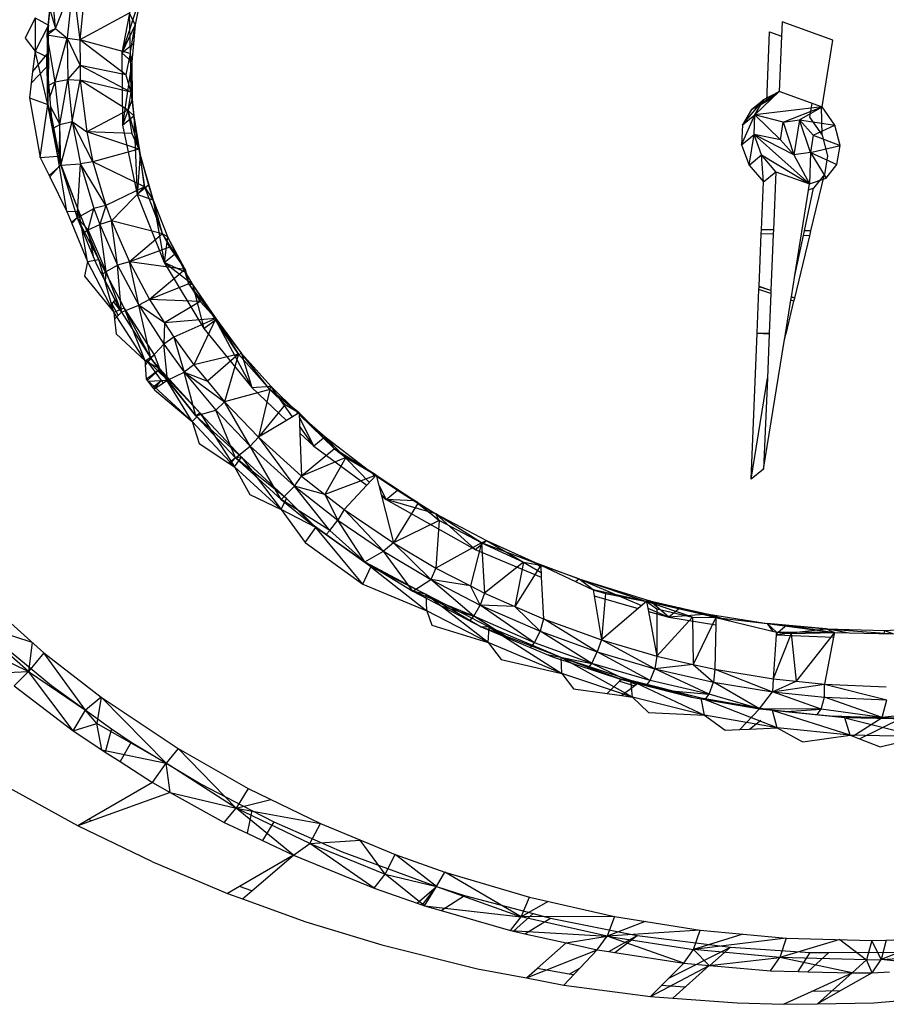
# Model space of a CAD drawing. Extents: x -35.5 to 34.8, y -27.2 to 24.9.
# Drawn here: x 2.8 to 5.9, y 15.2 to 18.7 of the extents above; entities that cross this region are included whole.
import ezdxf

# ---------------------------------------------------------------- set-up
doc = ezdxf.new("R2010")
doc.units = 0
doc.header["$MEASUREMENT"] = 0
doc.layers.get('0').update_dxf_attribs({"linetype": 'CONTINUOUS'})

msp = doc.modelspace()

# ---------------------------------------------------------------- linework, layer by layer
for p, q in [((2.9338, 18.6303), (2.956, 18.842)), ((2.939, 18.6643), (2.956, 18.842)), ((2.9632, 18.6529), (2.9505, 18.8047)), ((2.9632, 18.6529), (3.0242, 18.806)), ((3.0242, 18.806), (3.0049, 18.619)), ((3.0242, 18.806), (3.0494, 18.613)), ((3.2411, 18.7973), (3.1972, 18.5675)), ((2.9497, 18.7904), (2.9338, 18.6303)), ((3.2659, 18.7776), (3.1972, 18.5675)), ((3.2659, 18.7776), (3.2441, 18.666)), ((2.9427, 18.7229), (2.9632, 18.6529)), ((3.062, 18.7414), (3.0494, 18.613)), ((2.8914, 18.6908), (2.8563, 18.6185)), ((2.8914, 18.6908), (2.8914, 18.5731)), ((2.8914, 18.6908), (2.939, 18.6643)), ((3.2225, 18.7066), (3.0494, 18.613)), ((3.2225, 18.7066), (3.2262, 18.5646)), ((3.2225, 18.7066), (3.2441, 18.666)), ((2.939, 18.6643), (2.8914, 18.5731)), ((2.939, 18.6643), (2.9338, 18.6303)), ((2.9387, 18.5511), (2.939, 18.6643)), ((3.2441, 18.666), (3.1972, 18.5675)), ((3.2262, 18.5646), (3.2441, 18.666)), ((3.2441, 18.666), (3.2319, 18.5358)), ((3.2441, 18.666), (3.2379, 18.6001)), ((5.5208, 18.6768), (5.5187, 18.6257)), ((5.6994, 18.6119), (5.5208, 18.6768)), ((2.8563, 18.6185), (2.8914, 18.5731)), ((2.9338, 18.6303), (2.9335, 18.5193)), ((2.9338, 18.6303), (2.9336, 18.5631)), ((2.9338, 18.6303), (2.9632, 18.6529)), ((2.9387, 18.5511), (2.9338, 18.6303)), ((2.9625, 18.4647), (2.9338, 18.6303)), ((2.9338, 18.6303), (3.0049, 18.619)), ((2.9347, 18.6393), (2.9632, 18.6529)), ((2.9625, 18.4647), (3.0049, 18.619)), ((2.9632, 18.6529), (3.0049, 18.619)), ((3.0049, 18.619), (3.0494, 18.613)), ((3.0049, 18.619), (3.0503, 18.5227)), ((3.0049, 18.619), (3.0062, 18.4728)), ((5.4667, 18.3955), (5.4768, 18.6409)), ((5.4768, 18.6409), (5.5187, 18.6257)), ((5.5187, 18.6257), (5.5107, 18.4312)), ((3.2108, 18.4891), (3.0494, 18.613)), ((3.0494, 18.613), (3.0503, 18.5227)), ((3.2262, 18.5646), (3.0494, 18.613)), ((3.1972, 18.5675), (3.2379, 18.6001)), ((3.2379, 18.6001), (3.2319, 18.5358)), ((5.6615, 18.3766), (5.6994, 18.6119)), ((2.8914, 18.5731), (2.8826, 18.5016)), ((2.9316, 18.5613), (2.8826, 18.5016)), ((2.9362, 18.3848), (2.8914, 18.5731)), ((2.8914, 18.5731), (2.9387, 18.5511)), ((2.9316, 18.5613), (2.9314, 18.5161)), ((2.9336, 18.5631), (2.9316, 18.5613)), ((2.9322, 18.5179), (2.9328, 18.5624)), ((2.9336, 18.5631), (2.9335, 18.5193)), ((2.9387, 18.5511), (2.9335, 18.5193)), ((2.9387, 18.5511), (2.9362, 18.3848)), ((3.1972, 18.5675), (3.1996, 18.3128)), ((3.2319, 18.5358), (3.1972, 18.5675)), ((3.2262, 18.5646), (3.2108, 18.4891)), ((3.2262, 18.5646), (3.2279, 18.4291)), ((3.2262, 18.5646), (3.2319, 18.5358)), ((2.9314, 18.5161), (2.8775, 18.4602)), ((2.9335, 18.5193), (2.9314, 18.5161)), ((2.9335, 18.5193), (2.9485, 18.3465)), ((2.9362, 18.3848), (2.9335, 18.5193)), ((3.0062, 18.4728), (3.0503, 18.5227)), ((3.2279, 18.4291), (3.0503, 18.5227)), ((3.0503, 18.5227), (3.0507, 18.4709)), ((3.2108, 18.4891), (3.0503, 18.5227)), ((3.2319, 18.5358), (3.1996, 18.3128)), ((3.2319, 18.5358), (3.2279, 18.4291)), ((3.2319, 18.5358), (3.2335, 18.4038)), ((2.8826, 18.5016), (2.8775, 18.4602)), ((3.2108, 18.4891), (3.2279, 18.4291)), ((2.8775, 18.4602), (2.8712, 18.4091)), ((2.9393, 18.4527), (2.9625, 18.4647)), ((2.9429, 18.4114), (2.9625, 18.4647)), ((2.9625, 18.4647), (3.0062, 18.4728)), ((2.9782, 18.3143), (2.9625, 18.4647)), ((2.9782, 18.3143), (3.0062, 18.4728)), ((3.0062, 18.4728), (3.0507, 18.4709)), ((3.0062, 18.4728), (3.0216, 18.3255)), ((3.0216, 18.3255), (3.0507, 18.4709)), ((3.2178, 18.3648), (3.0507, 18.4709)), ((3.0507, 18.4709), (3.0736, 18.2887)), ((3.2279, 18.4291), (3.0507, 18.4709)), ((3.2279, 18.4291), (3.2178, 18.3648)), ((3.2279, 18.4291), (3.2335, 18.4038)), ((3.2279, 18.4291), (3.2388, 18.3458)), ((5.4128, 18.3672), (5.5107, 18.4312)), ((5.4254, 18.3487), (5.5107, 18.4312)), ((5.4568, 18.4029), (5.5107, 18.4312)), ((5.5107, 18.4312), (5.4667, 18.3955)), ((5.6597, 18.3773), (5.5107, 18.4312)), ((2.8712, 18.4091), (2.9098, 18.1991)), ((2.8712, 18.4091), (2.9362, 18.3848)), ((2.9098, 18.1991), (2.9362, 18.3848)), ((2.9715, 18.2033), (2.9362, 18.3848)), ((2.9362, 18.3848), (2.9485, 18.3465)), ((2.9459, 18.3771), (2.9782, 18.3143)), ((3.2335, 18.4038), (3.1996, 18.3128)), ((3.2335, 18.4038), (3.2388, 18.3458)), ((5.3814, 18.313), (5.4568, 18.4029)), ((5.4128, 18.3672), (5.4568, 18.4029)), ((5.4667, 18.3955), (5.4128, 18.3672)), ((5.4254, 18.3487), (5.4568, 18.4029)), ((5.6615, 18.3766), (5.4254, 18.3487)), ((5.5249, 18.3225), (5.6615, 18.3766)), ((5.5826, 18.3307), (5.6615, 18.3766)), ((5.6253, 18.3898), (5.6174, 18.341)), ((5.6619, 18.2772), (5.6597, 18.3773)), ((5.6615, 18.3766), (5.6597, 18.3773)), ((5.706, 18.3128), (5.6615, 18.3766)), ((2.9485, 18.3465), (2.9824, 18.1719)), ((2.9485, 18.3465), (2.9824, 18.1719)), ((2.9715, 18.2033), (2.9485, 18.3465)), ((3.2178, 18.3648), (3.0736, 18.2887)), ((3.1996, 18.3128), (3.2388, 18.3458)), ((3.2178, 18.3648), (3.2564, 18.2283)), ((3.2178, 18.3648), (3.2315, 18.2833)), ((3.2178, 18.3648), (3.2388, 18.3458)), ((3.2388, 18.3458), (3.2503, 18.0678)), ((3.2388, 18.3458), (3.2613, 18.2083)), ((3.2564, 18.2283), (3.2388, 18.3458)), ((5.3785, 18.2435), (5.4254, 18.3487)), ((5.4128, 18.3672), (5.3814, 18.313)), ((5.3814, 18.313), (5.4254, 18.3487)), ((5.4225, 18.2791), (5.4254, 18.3487)), ((5.5249, 18.3225), (5.4254, 18.3487)), ((5.515, 18.2612), (5.4254, 18.3487)), ((5.6174, 18.341), (5.6619, 18.2772)), ((2.957, 18.3026), (2.9782, 18.3143)), ((2.9777, 18.1959), (2.9782, 18.3143)), ((2.9782, 18.3143), (3.0216, 18.3255)), ((2.9824, 18.1719), (2.9782, 18.3143)), ((2.9824, 18.1719), (3.0216, 18.3255)), ((3.0216, 18.3255), (3.0736, 18.2887)), ((3.0946, 18.1833), (3.0216, 18.3255)), ((3.0216, 18.3255), (3.0513, 18.1767)), ((3.1996, 18.3128), (3.2503, 18.0678)), ((5.3814, 18.313), (5.3785, 18.2435)), ((5.515, 18.2612), (5.5249, 18.3225)), ((5.5249, 18.3225), (5.5826, 18.3307)), ((5.5249, 18.3225), (5.5628, 18.2082)), ((5.5826, 18.3307), (5.5628, 18.2082)), ((5.5826, 18.3307), (5.706, 18.3128)), ((5.5826, 18.3307), (5.6303, 18.2777)), ((5.6204, 18.2165), (5.5826, 18.3307)), ((5.6303, 18.2777), (5.706, 18.3128)), ((5.7248, 18.2405), (5.706, 18.3128)), ((3.2564, 18.2283), (3.0736, 18.2887)), ((3.0736, 18.2887), (3.0946, 18.1833)), ((3.2315, 18.2833), (3.0736, 18.2887)), ((3.2315, 18.2833), (3.2564, 18.2283)), ((5.3785, 18.2435), (5.4225, 18.2791)), ((5.4047, 18.172), (5.4225, 18.2791)), ((5.4487, 18.2076), (5.4225, 18.2791)), ((5.6178, 18.1053), (5.4225, 18.2791)), ((5.5628, 18.2082), (5.4225, 18.2791)), ((5.515, 18.2612), (5.4225, 18.2791)), ((5.6303, 18.2777), (5.6204, 18.2165)), ((5.6303, 18.2777), (5.7248, 18.2405)), ((5.6619, 18.2772), (5.6806, 18.205)), ((5.3785, 18.2435), (5.4047, 18.172)), ((5.5628, 18.2082), (5.515, 18.2612)), ((5.6204, 18.2165), (5.7248, 18.2405)), ((5.714, 18.1738), (5.7248, 18.2405)), ((2.9098, 18.1991), (2.9715, 18.2033)), ((3.0031, 18.0085), (2.9715, 18.2033)), ((3.0458, 18.0092), (2.9715, 18.2033)), ((2.9715, 18.2033), (2.9824, 18.1719)), ((3.2564, 18.2283), (3.0946, 18.1833)), ((3.2613, 18.2083), (3.2503, 18.0678)), ((3.2564, 18.2283), (3.2769, 18.0947)), ((3.2564, 18.2283), (3.2613, 18.2083)), ((3.2613, 18.2083), (3.2903, 18.1007)), ((3.2613, 18.2083), (3.3065, 18.0481)), ((3.2769, 18.0947), (3.2613, 18.2083)), ((5.4047, 18.172), (5.4487, 18.2076)), ((5.455, 18.1126), (5.4487, 18.2076)), ((5.499, 18.1481), (5.4487, 18.2076)), ((5.4487, 18.2076), (5.6178, 18.1053)), ((5.6204, 18.2165), (5.5628, 18.2082)), ((5.5628, 18.2082), (5.6178, 18.1053)), ((5.6204, 18.2165), (5.6178, 18.1053)), ((5.6204, 18.2165), (5.714, 18.1738)), ((5.6204, 18.2165), (5.6759, 18.1256)), ((5.6806, 18.205), (5.6699, 18.1383)), ((2.9098, 18.1991), (2.9409, 18.1357)), ((2.9824, 18.1719), (2.9735, 18.1642)), ((2.9776, 18.1667), (2.9776, 18.1678)), ((2.9824, 18.1719), (3.0513, 18.1767)), ((2.9824, 18.1719), (3.039, 17.9866)), ((3.0458, 18.0092), (2.9824, 18.1719)), ((3.039, 17.9866), (3.0513, 18.1767)), ((3.0946, 18.1833), (3.0513, 18.1767)), ((3.1404, 18.0301), (3.0513, 18.1767)), ((3.0513, 18.1767), (3.0984, 18.019)), ((3.2769, 18.0947), (3.0946, 18.1833)), ((3.0946, 18.1833), (3.1404, 18.0301)), ((5.4047, 18.172), (5.455, 18.1126)), ((5.6759, 18.1256), (5.714, 18.1738)), ((2.9735, 18.1642), (2.9409, 18.1357)), ((2.9409, 18.1357), (2.9437, 18.13)), ((2.9735, 18.1642), (2.9437, 18.13)), ((2.9735, 18.1642), (2.9738, 18.1626)), ((5.455, 18.1126), (5.499, 18.1481)), ((5.499, 18.1481), (5.4906, 17.9433)), ((5.499, 18.1481), (5.6178, 18.1053)), ((5.6222, 17.9404), (5.6699, 18.1383)), ((5.6699, 18.1383), (5.6318, 18.0902)), ((2.9437, 18.13), (3.0031, 18.0085)), ((3.2903, 18.1007), (3.2503, 18.0678)), ((3.2903, 18.1007), (3.3065, 18.0481)), ((5.448, 17.9443), (5.455, 18.1126)), ((5.6143, 18.0841), (5.6178, 18.1053)), ((5.6178, 18.1053), (5.6759, 18.1256)), ((3.2769, 18.0947), (3.1404, 18.0301)), ((3.2769, 18.0947), (3.1604, 17.9758)), ((3.2503, 18.0678), (3.3462, 17.8285)), ((3.3065, 18.0481), (3.2503, 18.0678)), ((3.2769, 18.0947), (3.3405, 17.9293)), ((3.2769, 18.0947), (3.3065, 18.0481)), ((5.5659, 17.7836), (5.6143, 18.0841)), ((5.5997, 17.9409), (5.6318, 18.0902)), ((5.6318, 18.0902), (5.6143, 18.0841)), ((3.1404, 18.0301), (3.0984, 18.019)), ((3.1404, 18.0301), (3.119, 17.9631)), ((3.1404, 18.0301), (3.1604, 17.9758)), ((3.3065, 18.0481), (3.3462, 17.8285)), ((3.3065, 18.0481), (3.3571, 17.9206)), ((3.3405, 17.9293), (3.3065, 18.0481)), ((3.0031, 18.0085), (3.0458, 18.0092)), ((3.0031, 18.0085), (3.0193, 17.9695)), ((3.039, 17.9866), (3.0984, 18.019)), ((3.0458, 18.0092), (3.039, 17.9866)), ((3.0761, 17.8319), (3.0458, 18.0092)), ((3.116, 17.8396), (3.0458, 18.0092)), ((3.0777, 17.9443), (3.0984, 18.019)), ((3.0984, 18.019), (3.119, 17.9631)), ((3.039, 17.9866), (3.0193, 17.9695)), ((3.0193, 17.9695), (3.0205, 17.9666)), ((3.039, 17.9866), (3.0205, 17.9666)), ((3.0205, 17.9666), (3.0761, 17.8319)), ((3.0278, 17.9769), (3.0284, 17.9752)), ((3.039, 17.9866), (3.1074, 17.8216)), ((3.116, 17.8396), (3.039, 17.9866)), ((3.0777, 17.9443), (3.039, 17.9866)), ((3.0777, 17.9443), (3.119, 17.9631)), ((3.1604, 17.9758), (3.119, 17.9631)), ((3.119, 17.9631), (3.1818, 17.819)), ((3.1416, 17.7974), (3.119, 17.9631)), ((3.3405, 17.9293), (3.1604, 17.9758)), ((3.1604, 17.9758), (3.2236, 17.8316)), ((3.1818, 17.819), (3.1604, 17.9758)), ((3.061, 17.9335), (3.0777, 17.9443)), ((3.0977, 17.8448), (3.0777, 17.9443)), ((3.1416, 17.7974), (3.0777, 17.9443)), ((3.3405, 17.9293), (3.2236, 17.8316)), ((3.3405, 17.9293), (3.3641, 17.8823)), ((3.4194, 17.8041), (3.3405, 17.9293)), ((3.3405, 17.9293), (3.3571, 17.9206)), ((5.4398, 17.7442), (5.4474, 17.9298)), ((5.4474, 17.9298), (5.448, 17.9443)), ((5.49, 17.9281), (5.4474, 17.9298)), ((5.49, 17.9283), (5.4475, 17.9301)), ((5.4906, 17.9433), (5.448, 17.9443)), ((5.49, 17.9281), (5.4818, 17.7307)), ((5.4906, 17.9433), (5.49, 17.9281)), ((5.596, 17.9237), (5.5997, 17.9409)), ((5.6222, 17.9404), (5.5997, 17.9409)), ((5.618, 17.9228), (5.6222, 17.9404)), ((3.3571, 17.9206), (3.3462, 17.8285)), ((3.3571, 17.9206), (3.3868, 17.8616)), ((3.3571, 17.9206), (3.4201, 17.7953)), ((3.4194, 17.8041), (3.3571, 17.9206)), ((5.5653, 17.7038), (5.618, 17.9228)), ((5.5659, 17.7836), (5.596, 17.9237)), ((5.618, 17.9229), (5.596, 17.9238)), ((5.618, 17.9228), (5.596, 17.9237)), ((3.3641, 17.8823), (3.2236, 17.8316)), ((3.3462, 17.8285), (3.3868, 17.8616)), ((3.3641, 17.8823), (3.4194, 17.8041)), ((3.3868, 17.8616), (3.4201, 17.7953)), ((3.0761, 17.8319), (3.0648, 17.7809)), ((3.0761, 17.8319), (3.116, 17.8396)), ((3.1687, 17.6545), (3.0761, 17.8319)), ((3.1074, 17.8216), (3.1725, 17.6974)), ((3.1074, 17.8216), (3.1951, 17.6543)), ((3.1687, 17.6545), (3.116, 17.8396)), ((3.2053, 17.6693), (3.116, 17.8396)), ((3.2236, 17.8316), (3.1818, 17.819)), ((3.4194, 17.8041), (3.2236, 17.8316)), ((3.2236, 17.8316), (3.2945, 17.699)), ((3.2569, 17.6784), (3.2236, 17.8316)), ((3.3462, 17.8285), (3.4858, 17.5965)), ((3.4201, 17.7953), (3.3462, 17.8285)), ((3.4452, 17.7517), (3.3462, 17.8285)), ((3.1258, 17.7864), (3.1416, 17.7974)), ((3.1388, 17.7616), (3.1416, 17.7974)), ((3.1416, 17.7974), (3.1818, 17.819)), ((3.1951, 17.6543), (3.1416, 17.7974)), ((3.1818, 17.819), (3.2569, 17.6784)), ((3.1951, 17.6543), (3.1818, 17.819)), ((3.4194, 17.8041), (3.2945, 17.699)), ((3.4194, 17.8041), (3.4322, 17.7534)), ((3.4194, 17.8041), (3.4201, 17.7953)), ((3.4201, 17.7953), (3.4452, 17.7517)), ((3.4322, 17.7534), (3.4201, 17.7953)), ((3.0648, 17.7809), (3.1538, 17.6726)), ((3.4322, 17.7534), (3.2945, 17.699)), ((3.4322, 17.7534), (3.4726, 17.6915)), ((3.5281, 17.6321), (3.4322, 17.7534)), ((3.4322, 17.7534), (3.4452, 17.7517)), ((3.4452, 17.7517), (3.4858, 17.5965)), ((3.4452, 17.7517), (3.5261, 17.6274)), ((3.4452, 17.7517), (3.5281, 17.6321)), ((5.5537, 17.7076), (5.5659, 17.7836)), ((5.433, 17.5813), (5.4393, 17.734)), ((5.4393, 17.734), (5.4398, 17.7442)), ((5.4814, 17.7198), (5.4393, 17.734)), ((5.4818, 17.7302), (5.4397, 17.7436)), ((5.4818, 17.7307), (5.4398, 17.7442)), ((5.4814, 17.7198), (5.4756, 17.5798)), ((5.4818, 17.7307), (5.4814, 17.7198)), ((3.1616, 17.6829), (3.1538, 17.6726)), ((3.1596, 17.6866), (3.1616, 17.6829)), ((3.1725, 17.6974), (3.1616, 17.6829)), ((3.1616, 17.6829), (3.1834, 17.642)), ((3.1659, 17.6919), (3.1951, 17.6543)), ((3.1725, 17.6974), (3.1951, 17.6543)), ((3.2945, 17.699), (3.2569, 17.6784)), ((3.4726, 17.6915), (3.2945, 17.699)), ((3.2945, 17.699), (3.3469, 17.6167)), ((3.4726, 17.6915), (3.3469, 17.6167)), ((3.4726, 17.6915), (3.5281, 17.6321)), ((5.5327, 17.5778), (5.5518, 17.6959)), ((5.5349, 17.5778), (5.5625, 17.6923)), ((5.5518, 17.6959), (5.5537, 17.7076)), ((5.5625, 17.6923), (5.5518, 17.6959)), ((5.5652, 17.7035), (5.5536, 17.7072)), ((5.5653, 17.7038), (5.5537, 17.7076)), ((5.5625, 17.6923), (5.5653, 17.7038)), ((3.1538, 17.6726), (3.1687, 17.6545)), ((3.1687, 17.6545), (3.2053, 17.6693)), ((3.1687, 17.6545), (3.1715, 17.6294)), ((3.2784, 17.4822), (3.1687, 17.6545)), ((3.1951, 17.6543), (3.1834, 17.642)), ((3.1951, 17.6543), (3.2569, 17.6784)), ((3.1951, 17.6543), (3.2993, 17.4915)), ((3.2784, 17.4822), (3.2053, 17.6693)), ((3.3115, 17.5035), (3.2053, 17.6693)), ((3.2993, 17.4915), (3.2053, 17.6693)), ((3.3469, 17.6167), (3.2569, 17.6784)), ((3.2569, 17.6784), (3.3443, 17.5412)), ((3.2993, 17.4915), (3.2569, 17.6784)), ((3.1834, 17.642), (3.1715, 17.6294)), ((3.1715, 17.6294), (3.1774, 17.5777)), ((3.3469, 17.6167), (3.3443, 17.5412)), ((3.5281, 17.6321), (3.3469, 17.6167)), ((3.3469, 17.6167), (3.3796, 17.5654)), ((3.5281, 17.6321), (3.3796, 17.5654)), ((3.5281, 17.6321), (3.4502, 17.4687)), ((3.4858, 17.5965), (3.5261, 17.6274)), ((3.5281, 17.6321), (3.5261, 17.6274)), ((3.5261, 17.6274), (3.6544, 17.3891)), ((3.5261, 17.6274), (3.6181, 17.5078)), ((3.6071, 17.5062), (3.5261, 17.6274)), ((3.5281, 17.6321), (3.6181, 17.5078)), ((3.5281, 17.6321), (3.6071, 17.5062)), ((3.4858, 17.5965), (3.6544, 17.3891)), ((5.4118, 17.0664), (5.433, 17.5799)), ((5.433, 17.5813), (5.4756, 17.5798)), ((5.433, 17.5799), (5.433, 17.5813)), ((5.433, 17.5799), (5.4756, 17.5782)), ((5.4756, 17.5782), (5.4691, 17.4219)), ((5.4756, 17.5798), (5.4756, 17.5782)), ((3.1774, 17.5777), (3.2784, 17.4822)), ((3.3796, 17.5654), (3.3443, 17.5412)), ((3.3796, 17.5654), (3.4502, 17.4687)), ((3.3796, 17.5654), (3.4167, 17.4421)), ((5.4559, 17.1012), (5.5283, 17.5504)), ((5.5283, 17.5504), (5.5324, 17.5759)), ((5.5283, 17.5504), (5.5344, 17.5759)), ((5.5324, 17.5759), (5.5327, 17.5778)), ((5.5324, 17.5759), (5.5344, 17.5759)), ((5.5327, 17.5778), (5.5349, 17.5778)), ((5.5344, 17.5759), (5.5349, 17.5778)), ((3.2993, 17.4915), (3.3443, 17.5412)), ((3.3443, 17.5412), (3.4167, 17.4421)), ((3.3579, 17.4139), (3.3443, 17.5412)), ((3.2784, 17.4822), (3.3115, 17.5035)), ((3.2784, 17.4822), (3.2791, 17.469)), ((3.3303, 17.4542), (3.2784, 17.4822)), ((3.2993, 17.4915), (3.2791, 17.469)), ((3.2824, 17.4859), (3.3351, 17.4138)), ((3.3579, 17.4139), (3.2837, 17.4863)), ((3.3115, 17.5035), (3.2993, 17.4915)), ((3.2993, 17.4915), (3.3287, 17.4504)), ((3.3303, 17.4542), (3.2993, 17.4915)), ((3.3579, 17.4139), (3.2993, 17.4915)), ((3.3303, 17.4542), (3.3115, 17.5035)), ((3.6071, 17.5062), (3.4502, 17.4687)), ((3.6071, 17.5062), (3.4981, 17.4111)), ((3.6071, 17.5062), (3.5585, 17.3385)), ((3.6071, 17.5062), (3.6181, 17.5078)), ((3.6071, 17.5062), (3.7175, 17.3817)), ((3.6181, 17.5078), (3.6544, 17.3891)), ((3.6181, 17.5078), (3.7207, 17.3928)), ((3.7175, 17.3817), (3.6181, 17.5078)), ((3.2791, 17.469), (3.2819, 17.4184)), ((3.2819, 17.4184), (3.3303, 17.4542)), ((3.3287, 17.4504), (3.2857, 17.4136)), ((3.3303, 17.4542), (3.3287, 17.4504)), ((3.3287, 17.4504), (3.3579, 17.4139)), ((3.4575, 17.2893), (3.3287, 17.4504)), ((3.4722, 17.298), (3.3287, 17.4504)), ((3.4442, 17.2689), (3.3303, 17.4542)), ((3.4722, 17.298), (3.3303, 17.4542)), ((3.3579, 17.4139), (3.4167, 17.4421)), ((3.4502, 17.4687), (3.4167, 17.4421)), ((3.4167, 17.4421), (3.4981, 17.4111)), ((3.4167, 17.4421), (3.5585, 17.3385)), ((3.4167, 17.4421), (3.5275, 17.3088)), ((3.4575, 17.2893), (3.4167, 17.4421)), ((3.4502, 17.4687), (3.4981, 17.4111)), ((3.2819, 17.4184), (3.2878, 17.411)), ((3.4442, 17.2689), (3.2819, 17.4184)), ((3.2878, 17.411), (3.3351, 17.4138)), ((3.2878, 17.411), (3.3051, 17.3891)), ((3.3051, 17.3891), (3.3351, 17.4138)), ((3.3104, 17.3823), (3.3351, 17.4138)), ((3.3351, 17.4138), (3.3579, 17.4139)), ((3.3351, 17.4138), (3.3431, 17.404)), ((3.3579, 17.4139), (3.3431, 17.404)), ((3.3579, 17.4139), (3.4575, 17.2893)), ((3.4981, 17.4111), (3.5585, 17.3385)), ((5.4118, 17.0664), (5.4691, 17.4219)), ((5.4691, 17.4219), (5.4559, 17.1012)), ((3.3051, 17.3891), (3.3104, 17.3823)), ((3.3431, 17.404), (3.3104, 17.3823)), ((3.3104, 17.3823), (3.3121, 17.3803)), ((3.3121, 17.3803), (3.4442, 17.2689)), ((3.7175, 17.3817), (3.5585, 17.3385)), ((3.6544, 17.3891), (3.7207, 17.3928)), ((3.6544, 17.3891), (3.7769, 17.273)), ((3.7175, 17.3817), (3.6775, 17.214)), ((3.7175, 17.3817), (3.7207, 17.3928)), ((3.8213, 17.2994), (3.7175, 17.3817)), ((3.7175, 17.3817), (3.7712, 17.3288)), ((3.8135, 17.3014), (3.7175, 17.3817)), ((3.7981, 17.2856), (3.7207, 17.3928)), ((3.7207, 17.3928), (3.8135, 17.3014)), ((3.5275, 17.3088), (3.5585, 17.3385)), ((3.5585, 17.3385), (3.6775, 17.214)), ((3.6484, 17.1823), (3.5585, 17.3385)), ((3.4575, 17.2893), (3.5275, 17.3088)), ((3.5275, 17.3088), (3.6484, 17.1823)), ((3.5967, 17.1413), (3.5275, 17.3088)), ((3.7712, 17.3288), (3.6775, 17.214)), ((3.7712, 17.3288), (3.8213, 17.2994)), ((3.8135, 17.3014), (3.818, 17.2975)), ((3.816, 17.2963), (3.8135, 17.3014)), ((3.8213, 17.2994), (3.8135, 17.3014)), ((3.8177, 17.2973), (3.8135, 17.3014)), ((3.4442, 17.2689), (3.4722, 17.298)), ((3.4442, 17.2689), (3.4692, 17.1913)), ((3.5938, 17.1088), (3.4442, 17.2689)), ((3.4722, 17.298), (3.4575, 17.2893)), ((3.4575, 17.2893), (3.5967, 17.1413)), ((3.6176, 17.1435), (3.4575, 17.2893)), ((3.4722, 17.298), (3.5938, 17.1088)), ((3.6176, 17.1435), (3.4722, 17.298)), ((3.7769, 17.273), (3.6775, 17.214)), ((3.8213, 17.2994), (3.7769, 17.273)), ((3.8213, 17.2994), (3.8239, 17.2284)), ((3.8213, 17.2994), (3.9456, 17.1724)), ((3.8215, 17.2945), (3.9128, 17.2152)), ((3.9456, 17.1724), (3.8215, 17.2936)), ((3.8727, 17.1822), (3.8218, 17.2846)), ((3.8727, 17.1822), (3.8231, 17.2509)), ((3.6775, 17.214), (3.6484, 17.1823)), ((3.6775, 17.214), (3.8296, 17.0762)), ((3.6775, 17.214), (3.8044, 17.0411)), ((3.8239, 17.2284), (3.8727, 17.1822)), ((3.8239, 17.2284), (3.8296, 17.0762)), ((3.9128, 17.2152), (3.8727, 17.1822)), ((3.9128, 17.2152), (4.0688, 17.0547)), ((3.9128, 17.2152), (4.0799, 17.0855)), ((3.9456, 17.1724), (3.9128, 17.2152)), ((3.4692, 17.1913), (3.5733, 17.1224)), ((3.5967, 17.1413), (3.6484, 17.1823)), ((3.6484, 17.1823), (3.8044, 17.0411)), ((3.7575, 16.994), (3.6484, 17.1823)), ((3.9456, 17.1724), (3.8296, 17.0762)), ((3.8727, 17.1822), (4.0594, 17.0446)), ((3.9456, 17.1724), (3.9855, 17.1423)), ((4.0921, 17.0798), (3.9456, 17.1724)), ((4.0799, 17.0855), (3.9456, 17.1724)), ((3.5835, 17.1306), (3.5733, 17.1224)), ((3.5854, 17.1286), (3.5775, 17.1196)), ((3.5967, 17.1413), (3.5835, 17.1306)), ((3.5835, 17.1306), (3.5854, 17.1286)), ((3.5857, 17.129), (3.584, 17.1311)), ((3.5967, 17.1413), (3.5854, 17.1286)), ((3.5938, 17.1088), (3.6176, 17.1435)), ((3.6176, 17.1435), (3.5967, 17.1413)), ((3.5967, 17.1413), (3.7575, 16.994)), ((3.7767, 16.9983), (3.5967, 17.1413)), ((3.6176, 17.1435), (3.7572, 16.9587)), ((3.7767, 16.9983), (3.6176, 17.1435)), ((3.9855, 17.1423), (3.8296, 17.0762)), ((3.9855, 17.1423), (3.9117, 17.0119)), ((3.9855, 17.1423), (4.0921, 17.0798)), ((3.5733, 17.1224), (3.5775, 17.1196)), ((3.5775, 17.1196), (3.5938, 17.1088)), ((3.5938, 17.1088), (3.6468, 17.0121)), ((3.7572, 16.9587), (3.5938, 17.1088)), ((5.4559, 17.1012), (5.4118, 17.0664)), ((3.8044, 17.0411), (3.8296, 17.0762)), ((3.8296, 17.0762), (3.9117, 17.0119)), ((4.0921, 17.0798), (3.9117, 17.0119)), ((4.0921, 17.0798), (4.0594, 17.0446)), ((4.0799, 17.0855), (4.0862, 17.0734)), ((4.0799, 17.0855), (4.0907, 17.0783)), ((4.0799, 17.0855), (4.0908, 17.0784)), ((4.0921, 17.0798), (4.0799, 17.0855)), ((4.0907, 17.0783), (4.0799, 17.0855)), ((4.0921, 17.0798), (4.1106, 17.0068)), ((4.0921, 17.0798), (4.2399, 16.9824)), ((4.0928, 17.0772), (4.2399, 16.9824)), ((4.0929, 17.0769), (4.1676, 17.0276)), ((4.2255, 16.9894), (4.0929, 17.0769)), ((3.7575, 16.994), (3.8044, 17.0411)), ((3.9117, 17.0119), (3.8044, 17.0411)), ((3.8044, 17.0411), (3.9572, 16.9214)), ((3.9294, 16.885), (3.8044, 17.0411)), ((4.0594, 17.0446), (3.9796, 16.9587)), ((4.1009, 17.0452), (4.1274, 16.9944)), ((4.1274, 16.9944), (4.1676, 17.0276)), ((4.1676, 17.0276), (4.2255, 16.9894)), ((4.2399, 16.9824), (4.1676, 17.0276)), ((3.6468, 17.0121), (3.7572, 16.9587)), ((3.7572, 16.9587), (3.7767, 16.9983)), ((3.7575, 16.994), (3.8623, 16.9094)), ((3.9294, 16.885), (3.7575, 16.994)), ((3.8791, 16.8958), (3.7767, 16.9983)), ((3.8623, 16.9094), (3.7767, 16.9983)), ((3.9117, 17.0119), (3.9796, 16.9587)), ((3.9117, 17.0119), (3.9572, 16.9214)), ((4.109, 17.0134), (4.1274, 16.9944)), ((4.1106, 17.0068), (4.1274, 16.9944)), ((4.1106, 17.0068), (4.1525, 16.8419)), ((4.1274, 16.9944), (4.4405, 16.8178)), ((4.2255, 16.9894), (4.1274, 16.9944)), ((4.3023, 16.9438), (4.1274, 16.9944)), ((4.2255, 16.9894), (4.3023, 16.9438)), ((4.2399, 16.9824), (4.2255, 16.9894)), ((4.3141, 16.9209), (4.2255, 16.9894)), ((3.7572, 16.9587), (3.8427, 16.8429)), ((3.8791, 16.8958), (3.7572, 16.9587)), ((3.9796, 16.9587), (3.9572, 16.9214)), ((3.9796, 16.9587), (4.1525, 16.8419)), ((4.1174, 16.8119), (3.9796, 16.9587)), ((4.2399, 16.9824), (4.1525, 16.8419)), ((4.2399, 16.9824), (4.3141, 16.9209)), ((4.2399, 16.9824), (4.3023, 16.9438)), ((3.9294, 16.885), (3.9572, 16.9214)), ((3.9572, 16.9214), (4.1174, 16.8119)), ((4.052, 16.7743), (3.9572, 16.9214)), ((4.3141, 16.9209), (4.1525, 16.8419)), ((4.3141, 16.9209), (4.3018, 16.753)), ((4.3023, 16.9438), (4.4405, 16.8178)), ((4.3023, 16.9438), (4.4804, 16.8498)), ((4.3141, 16.9209), (4.3023, 16.9438)), ((4.4631, 16.8419), (4.3023, 16.9438)), ((4.4631, 16.8419), (4.3141, 16.9209)), ((3.8427, 16.8429), (3.8791, 16.8958)), ((3.8623, 16.9094), (4.052, 16.7743)), ((3.8791, 16.8958), (3.8623, 16.9094)), ((4.0735, 16.7569), (3.8623, 16.9094)), ((4.0454, 16.6966), (3.8791, 16.8958)), ((4.0735, 16.7569), (3.8791, 16.8958)), ((3.9158, 16.8713), (3.9294, 16.885)), ((4.052, 16.7743), (3.9294, 16.885)), ((3.8427, 16.8429), (4.0454, 16.6966)), ((4.1525, 16.8419), (4.1174, 16.8119)), ((4.1525, 16.8419), (4.3018, 16.753)), ((4.2847, 16.7123), (4.1525, 16.8419)), ((4.4631, 16.8419), (4.3018, 16.753)), ((4.4631, 16.8419), (4.4237, 16.69)), ((4.4405, 16.8178), (4.4804, 16.8498)), ((4.4405, 16.8178), (4.6734, 16.7207)), ((4.4631, 16.8419), (4.4804, 16.8498)), ((4.4631, 16.8419), (4.6104, 16.7734)), ((4.6712, 16.763), (4.4631, 16.8419)), ((4.4631, 16.8419), (4.4731, 16.6645)), ((4.4804, 16.8498), (4.6725, 16.7369)), ((4.4804, 16.8498), (4.6515, 16.7728)), ((4.4804, 16.8498), (4.6712, 16.763)), ((4.052, 16.7743), (4.1174, 16.8119)), ((4.1174, 16.8119), (4.2847, 16.7123)), ((4.2216, 16.6717), (4.1174, 16.8119)), ((4.0454, 16.6966), (4.0735, 16.7569)), ((4.052, 16.7743), (4.2216, 16.6717)), ((4.052, 16.7743), (4.2683, 16.6603)), ((4.0735, 16.7569), (4.052, 16.7743)), ((4.0735, 16.7569), (4.27, 16.6026)), ((4.2683, 16.6603), (4.0735, 16.7569)), ((4.3018, 16.753), (4.2847, 16.7123)), ((4.3018, 16.753), (4.4237, 16.69)), ((4.6104, 16.7734), (4.4731, 16.6645)), ((4.6104, 16.7734), (4.5801, 16.6177)), ((4.6712, 16.763), (4.5801, 16.6177)), ((4.6104, 16.7734), (4.6712, 16.763)), ((4.6515, 16.7728), (4.6715, 16.7569)), ((4.6515, 16.7728), (4.8057, 16.7147)), ((4.6515, 16.7728), (4.6712, 16.763)), ((4.6712, 16.763), (4.8554, 16.6767)), ((4.6712, 16.763), (4.6734, 16.7207)), ((4.8057, 16.7147), (4.6712, 16.763)), ((4.2216, 16.6717), (4.2847, 16.7123)), ((4.4237, 16.69), (4.2847, 16.7123)), ((4.2847, 16.7123), (4.4585, 16.6226)), ((4.4363, 16.5829), (4.2847, 16.7123)), ((4.6734, 16.7207), (4.681, 16.5735)), ((4.7942, 16.7054), (4.8057, 16.7147)), ((4.8057, 16.7147), (5.0261, 16.6206)), ((4.8057, 16.7147), (5.055, 16.6373)), ((4.8057, 16.7147), (5.0436, 16.6356)), ((4.8554, 16.6767), (4.8057, 16.7147)), ((4.0454, 16.6966), (4.27, 16.6026)), ((4.4237, 16.69), (4.4731, 16.6645)), ((4.4585, 16.6226), (4.4237, 16.69)), ((4.2216, 16.6717), (4.4618, 16.5461)), ((4.2683, 16.6603), (4.2216, 16.6717)), ((4.4363, 16.5829), (4.2216, 16.6717)), ((4.2683, 16.6603), (4.4618, 16.5461)), ((4.27, 16.6026), (4.2683, 16.6603)), ((4.4865, 16.4911), (4.2683, 16.6603)), ((4.4895, 16.5445), (4.2683, 16.6603)), ((4.4731, 16.6645), (4.4585, 16.6226)), ((4.4731, 16.6645), (4.5801, 16.6177)), ((4.8554, 16.6767), (4.859, 16.6553)), ((4.8554, 16.6767), (4.8994, 16.6632)), ((5.0436, 16.6356), (4.8554, 16.6767)), ((4.859, 16.6553), (5.0145, 16.6106)), ((4.859, 16.6553), (4.8853, 16.4999)), ((4.8994, 16.6632), (4.8853, 16.4999)), ((4.8994, 16.6632), (5.0436, 16.6356)), ((2.7344, 16.6218), (2.9228, 16.4544)), ((4.3208, 16.6198), (4.4363, 16.5829)), ((4.4363, 16.5829), (4.4585, 16.6226)), ((4.5801, 16.6177), (4.4585, 16.6226)), ((4.4585, 16.6226), (4.6693, 16.5304)), ((4.6492, 16.4899), (4.4585, 16.6226)), ((4.5801, 16.6177), (4.681, 16.5735)), ((4.5801, 16.6177), (4.6693, 16.5304)), ((5.0145, 16.6106), (4.8853, 16.4999)), ((5.0436, 16.6356), (5.0145, 16.6106)), ((5.055, 16.6373), (5.0436, 16.6356)), ((5.0436, 16.6356), (5.0503, 16.6003)), ((5.0436, 16.6356), (5.0805, 16.6088)), ((5.2061, 16.5802), (5.0436, 16.6356)), ((5.2878, 16.5786), (5.0436, 16.6356)), ((5.0483, 16.6112), (5.1224, 16.5795)), ((5.055, 16.6373), (5.1626, 16.6128)), ((5.1224, 16.5795), (5.055, 16.6373)), ((5.055, 16.6373), (5.2878, 16.5786)), ((5.0805, 16.6088), (5.08, 16.4428)), ((5.0805, 16.6088), (5.2061, 16.5802)), ((5.1626, 16.6128), (5.1224, 16.5795)), ((5.1626, 16.6128), (5.2618, 16.5902)), ((5.1626, 16.6128), (5.2878, 16.5786)), ((4.27, 16.6026), (4.288, 16.5514)), ((4.4865, 16.4911), (4.27, 16.6026)), ((4.4221, 16.5668), (4.4363, 16.5829)), ((4.5578, 16.5059), (4.4363, 16.5829)), ((4.6492, 16.4899), (4.4363, 16.5829)), ((4.681, 16.5735), (4.6693, 16.5304)), ((4.681, 16.5735), (4.8853, 16.4999)), ((4.8698, 16.4578), (4.681, 16.5735)), ((5.0503, 16.6003), (5.1224, 16.5795)), ((5.0503, 16.6003), (5.08, 16.4428)), ((5.2061, 16.5802), (5.08, 16.4428)), ((5.2618, 16.5902), (5.1224, 16.5795)), ((5.1224, 16.5795), (5.2872, 16.5525)), ((5.2061, 16.5802), (5.2878, 16.5786)), ((5.2061, 16.5802), (5.2079, 16.4136)), ((5.2878, 16.5786), (5.2079, 16.4136)), ((5.2618, 16.5902), (5.3417, 16.5657)), ((5.2618, 16.5902), (5.4688, 16.5573)), ((5.2618, 16.5902), (5.2878, 16.5786)), ((5.2878, 16.5786), (5.2872, 16.5525)), ((5.2878, 16.5786), (5.5007, 16.5276)), ((5.2878, 16.5786), (5.4688, 16.5573)), ((2.868, 16.3882), (2.675, 16.5578)), ((2.8817, 16.4909), (2.675, 16.5578)), ((4.288, 16.5514), (4.4865, 16.4911)), ((4.4618, 16.5461), (4.7131, 16.4408)), ((4.4618, 16.5461), (4.7131, 16.4408)), ((4.4895, 16.5445), (4.4618, 16.5461)), ((4.7434, 16.438), (4.4618, 16.5461)), ((4.4865, 16.4911), (4.4895, 16.5445)), ((4.4895, 16.5445), (4.7454, 16.3817)), ((4.7434, 16.438), (4.4895, 16.5445)), ((5.2872, 16.5525), (5.2836, 16.3964)), ((5.4688, 16.5573), (5.4871, 16.5309)), ((5.4688, 16.5573), (5.5361, 16.5512)), ((5.4688, 16.5573), (5.7053, 16.5263)), ((5.5007, 16.5276), (5.4688, 16.5573)), ((5.6755, 16.5384), (5.4688, 16.5573)), ((5.5, 16.5187), (5.6755, 16.5384)), ((5.5003, 16.5218), (5.5361, 16.5512)), ((5.5361, 16.5512), (5.6755, 16.5384)), ((5.5361, 16.5512), (5.7053, 16.5263)), ((5.7497, 16.5252), (5.6755, 16.5384)), ((5.6755, 16.5384), (5.8813, 16.5335)), ((5.6755, 16.5384), (5.913, 16.5213)), ((5.6755, 16.5384), (5.7053, 16.5263)), ((5.8813, 16.5335), (6.0859, 16.5428)), ((2.6229, 16.508), (2.868, 16.3882)), ((4.6492, 16.4899), (4.6693, 16.5304)), ((4.6693, 16.5304), (4.8698, 16.4578)), ((4.8515, 16.4167), (4.6693, 16.5304)), ((5.5526, 16.5229), (5.4894, 16.3626)), ((5.5, 16.5181), (5.4894, 16.3626)), ((5.5007, 16.5276), (5.5, 16.5181)), ((5.5, 16.5181), (5.7021, 16.5099)), ((5.5007, 16.5276), (5.5526, 16.5229)), ((5.7053, 16.5263), (5.5007, 16.5276)), ((5.5526, 16.5229), (5.7053, 16.5263)), ((5.5526, 16.5229), (5.571, 16.3541)), ((5.7053, 16.5263), (5.571, 16.3541)), ((5.7021, 16.5099), (5.6701, 16.3437)), ((5.7053, 16.5263), (5.7021, 16.5099)), ((5.7053, 16.5263), (5.913, 16.5213)), ((5.8813, 16.5335), (5.8794, 16.5222)), ((5.8813, 16.5335), (5.913, 16.5213)), ((2.8817, 16.4909), (2.868, 16.3882)), ((4.4865, 16.4911), (4.5321, 16.4307)), ((4.7454, 16.3817), (4.4865, 16.4911)), ((4.6352, 16.4734), (4.6492, 16.4899)), ((4.8515, 16.4167), (4.6492, 16.4899)), ((4.8853, 16.4999), (4.8698, 16.4578)), ((4.8853, 16.4999), (5.08, 16.4428)), ((5.0732, 16.3982), (4.8853, 16.4999)), ((2.8078, 16.4571), (2.9491, 16.3395)), ((2.9228, 16.4544), (2.868, 16.3882)), ((2.9228, 16.4544), (3.124, 16.2981)), ((3.069, 16.2524), (2.9228, 16.4544)), ((4.6942, 16.4487), (4.8515, 16.4167)), ((4.7131, 16.4408), (4.9554, 16.3606)), ((4.7454, 16.3817), (4.7434, 16.438)), ((4.9946, 16.2985), (4.7434, 16.438)), ((4.988, 16.3569), (4.7434, 16.438)), ((4.9554, 16.3606), (4.7434, 16.438)), ((4.8515, 16.4167), (4.8698, 16.4578)), ((4.8698, 16.4578), (5.0732, 16.3982)), ((5.0566, 16.3566), (4.8698, 16.4578)), ((5.08, 16.4428), (5.0732, 16.3982)), ((5.08, 16.4428), (5.2079, 16.4136)), ((4.5321, 16.4307), (4.7454, 16.3817)), ((4.8374, 16.3996), (4.8515, 16.4167)), ((5.0074, 16.342), (4.8515, 16.4167)), ((5.0566, 16.3566), (4.8515, 16.4167)), ((5.2079, 16.4136), (5.0732, 16.3982)), ((5.2079, 16.4136), (5.2836, 16.3964)), ((5.2079, 16.4136), (5.2791, 16.3512)), ((2.7659, 16.3834), (2.868, 16.3882)), ((2.8182, 16.3379), (2.868, 16.3882)), ((2.868, 16.3882), (3.069, 16.2524)), ((3.026, 16.1798), (2.868, 16.3882)), ((4.7454, 16.3817), (4.7872, 16.3273)), ((4.9946, 16.2985), (4.7454, 16.3817)), ((5.0566, 16.3566), (5.0732, 16.3982)), ((5.0732, 16.3982), (5.2791, 16.3512)), ((5.2642, 16.3093), (5.0732, 16.3982)), ((5.2836, 16.3964), (5.2791, 16.3512)), ((5.2836, 16.3964), (5.4894, 16.3626)), ((5.2836, 16.3964), (5.4872, 16.3172)), ((2.8182, 16.3379), (3.026, 16.1798)), ((2.9491, 16.3395), (3.1599, 16.1863)), ((4.9489, 16.3541), (4.9054, 16.3109)), ((4.9554, 16.3606), (4.9489, 16.3541)), ((4.9489, 16.3541), (5.0025, 16.3384)), ((4.9554, 16.3606), (5.0128, 16.3462)), ((5.2015, 16.2988), (4.9554, 16.3606)), ((4.988, 16.3569), (4.9554, 16.3606)), ((5.2363, 16.2945), (4.9554, 16.3606)), ((5.0025, 16.3384), (4.9566, 16.3038)), ((4.9946, 16.2985), (4.988, 16.3569)), ((4.988, 16.3569), (5.2474, 16.2345)), ((5.2363, 16.2945), (4.988, 16.3569)), ((5.0128, 16.3462), (5.0025, 16.3384)), ((5.0128, 16.3462), (5.2015, 16.2988)), ((5.0424, 16.3387), (5.0566, 16.3566)), ((5.2642, 16.3093), (5.0566, 16.3566)), ((5.2642, 16.3093), (5.2791, 16.3512)), ((5.2791, 16.3512), (5.4872, 16.3172)), ((5.4413, 16.2571), (5.2791, 16.3512)), ((5.4894, 16.3626), (5.4872, 16.3172)), ((5.4872, 16.3172), (5.571, 16.3541)), ((5.4872, 16.3172), (5.6701, 16.3437)), ((5.4894, 16.3626), (5.571, 16.3541)), ((5.571, 16.3541), (5.6701, 16.3437)), ((5.6698, 16.2981), (5.6701, 16.3437)), ((5.6701, 16.3437), (5.8878, 16.3343)), ((5.6701, 16.3437), (5.8898, 16.2886)), ((3.124, 16.2981), (3.069, 16.2524)), ((3.124, 16.2981), (3.1086, 16.2054)), ((3.124, 16.2981), (3.3949, 16.1172)), ((3.3523, 16.0661), (3.124, 16.2981)), ((4.7872, 16.3273), (4.9054, 16.3109)), ((4.9054, 16.3109), (4.9566, 16.3038)), ((4.9566, 16.3038), (4.9946, 16.2985)), ((4.9946, 16.2985), (5.0511, 16.2443)), ((5.2474, 16.2345), (4.9946, 16.2985)), ((5.1054, 16.3229), (5.2642, 16.3093)), ((5.2015, 16.2988), (5.4413, 16.2571)), ((5.2496, 16.2905), (5.2642, 16.3093)), ((5.4413, 16.2571), (5.2642, 16.3093)), ((5.4413, 16.2571), (5.4872, 16.3172)), ((5.4872, 16.3172), (5.6698, 16.2981)), ((5.6579, 16.2559), (5.4872, 16.3172)), ((5.6579, 16.2559), (5.6698, 16.2981)), ((5.6698, 16.2981), (5.8898, 16.2886)), ((5.8727, 16.2272), (5.6698, 16.2981)), ((5.2474, 16.2345), (5.2363, 16.2945)), ((5.5031, 16.1897), (5.2363, 16.2945)), ((5.4876, 16.2508), (5.2363, 16.2945)), ((5.4413, 16.2571), (5.2363, 16.2945)), ((5.8727, 16.2272), (5.8898, 16.2886)), ((3.026, 16.1798), (3.069, 16.2524)), ((3.1086, 16.2054), (3.069, 16.2524)), ((5.0511, 16.2443), (5.2474, 16.2345)), ((5.2474, 16.2345), (5.3208, 16.1821)), ((5.5031, 16.1897), (5.2474, 16.2345)), ((5.372, 16.1842), (5.4413, 16.2571)), ((5.4413, 16.2571), (5.7021, 16.231)), ((5.4876, 16.2508), (5.4413, 16.2571)), ((5.7412, 16.226), (5.4413, 16.2571)), ((5.6579, 16.2559), (5.4413, 16.2571)), ((5.5031, 16.1897), (5.4876, 16.2508)), ((5.7611, 16.1643), (5.4876, 16.2508)), ((5.7412, 16.226), (5.4876, 16.2508)), ((5.5349, 16.2478), (5.6579, 16.2559)), ((5.6438, 16.2368), (5.6579, 16.2559)), ((5.8727, 16.2272), (5.6579, 16.2559)), ((5.7021, 16.231), (5.8727, 16.2272)), ((5.7021, 16.231), (5.9436, 16.2256)), ((5.7412, 16.226), (5.7021, 16.231)), ((5.9846, 16.2205), (5.7021, 16.231)), ((5.7696, 16.1609), (5.8727, 16.2272)), ((6.0981, 16.252), (5.8727, 16.2272)), ((5.8727, 16.2272), (5.9436, 16.2256)), ((3.026, 16.1798), (3.1086, 16.2054)), ((3.1267, 16.1127), (3.1086, 16.2054)), ((3.3523, 16.0661), (3.1086, 16.2054)), ((5.4056, 16.1856), (5.4464, 16.2168)), ((5.7611, 16.1643), (5.7412, 16.226)), ((5.7412, 16.226), (6.0086, 16.1588)), ((5.9846, 16.2205), (5.7412, 16.226)), ((5.7936, 16.1515), (5.9436, 16.2256)), ((3.026, 16.1798), (3.1267, 16.1127)), ((3.1599, 16.1863), (3.1385, 16.1051)), ((3.1599, 16.1863), (3.2295, 16.1401)), ((5.3208, 16.1821), (5.372, 16.1842)), ((5.372, 16.1842), (5.4056, 16.1856)), ((5.4056, 16.1856), (5.5031, 16.1897)), ((5.5031, 16.1897), (5.5849, 16.1461)), ((5.7611, 16.1643), (5.5031, 16.1897)), ((5.5934, 16.1415), (5.7611, 16.1643)), ((5.7611, 16.1643), (5.7696, 16.1609)), ((6.0086, 16.1588), (5.7611, 16.1643)), ((5.7696, 16.1609), (5.7936, 16.1515)), ((5.8661, 16.1229), (6.0086, 16.1588)), ((3.2295, 16.1401), (3.1906, 16.0714)), ((3.2295, 16.1401), (3.4761, 15.9914)), ((5.5849, 16.1461), (5.5934, 16.1415)), ((5.7936, 16.1515), (5.8661, 16.1229)), ((3.1267, 16.1127), (3.1385, 16.1051)), ((3.1267, 16.1127), (3.3523, 16.0661)), ((3.1385, 16.1051), (3.1906, 16.0714)), ((3.3949, 16.1172), (3.3523, 16.0661)), ((3.3949, 16.1172), (3.6409, 15.9772)), ((3.3949, 16.1172), (3.5996, 15.9076)), ((3.1906, 16.0714), (3.3046, 15.9977)), ((3.3046, 15.9977), (3.3523, 16.0661)), ((3.3671, 15.9629), (3.3523, 16.0661)), ((3.5996, 15.9076), (3.3523, 16.0661)), ((3.042, 15.8451), (2.7905, 15.9834)), ((3.3046, 15.9977), (3.0798, 15.867)), ((3.3046, 15.9977), (3.3671, 15.9629)), ((3.4761, 15.9914), (3.6546, 15.8991)), ((3.3671, 15.9629), (3.0896, 15.8624)), ((3.3671, 15.9629), (3.5567, 15.8574)), ((3.3671, 15.9629), (3.5996, 15.9076)), ((3.6409, 15.9772), (3.5996, 15.9076)), ((3.6409, 15.9772), (3.8957, 15.853)), ((3.5996, 15.9076), (3.7212, 15.9381)), ((3.5567, 15.8574), (3.5996, 15.9076)), ((3.8006, 15.7413), (3.5996, 15.9076)), ((3.8581, 15.7832), (3.5996, 15.9076)), ((3.5996, 15.9076), (3.8957, 15.853)), ((3.6546, 15.8991), (3.6377, 15.8189)), ((3.6546, 15.8991), (3.7313, 15.8594)), ((3.0798, 15.867), (3.042, 15.8451)), ((3.0896, 15.8624), (3.042, 15.8451)), ((3.3018, 15.7197), (3.042, 15.8451)), ((3.0896, 15.8624), (3.0798, 15.867)), ((3.5567, 15.8574), (3.6377, 15.8189)), ((3.7313, 15.8594), (3.692, 15.793)), ((3.7313, 15.8594), (3.9728, 15.7531)), ((3.8581, 15.7832), (3.8957, 15.853)), ((3.8957, 15.853), (4.1586, 15.7445)), ((3.6377, 15.8189), (3.692, 15.793)), ((3.692, 15.793), (3.8006, 15.7413)), ((3.8006, 15.7413), (3.8581, 15.7832)), ((3.8581, 15.7832), (4.0358, 15.7952)), ((3.8581, 15.7832), (4.1242, 15.6748)), ((4.0849, 15.6255), (3.8581, 15.7832)), ((4.1242, 15.6748), (4.0358, 15.7952)), ((3.8006, 15.7413), (3.6115, 15.6316)), ((3.6546, 15.6163), (3.8006, 15.7413)), ((3.8006, 15.7413), (4.0849, 15.6255)), ((3.9728, 15.7531), (4.3039, 15.6316)), ((4.1242, 15.6748), (4.1586, 15.7445)), ((4.1586, 15.7445), (4.3334, 15.6825)), ((4.3039, 15.6316), (4.1586, 15.7445)), ((3.3018, 15.7197), (3.5693, 15.6071)), ((4.0849, 15.6255), (4.1242, 15.6748)), ((4.1242, 15.6748), (4.3039, 15.6316)), ((4.2627, 15.5639), (4.1242, 15.6748)), ((4.3039, 15.6316), (4.3334, 15.6825)), ((4.3334, 15.6825), (4.6313, 15.594)), ((4.6021, 15.5248), (4.3334, 15.6825)), ((3.6115, 15.6316), (3.5693, 15.6071)), ((3.5693, 15.6071), (3.6218, 15.5881)), ((3.6546, 15.6163), (3.6115, 15.6316)), ((3.6218, 15.5881), (3.6546, 15.6163)), ((4.0849, 15.6255), (4.2365, 15.5729)), ((4.2365, 15.5729), (4.3039, 15.6316)), ((4.2555, 15.5664), (4.3039, 15.6316)), ((4.2627, 15.5639), (4.3039, 15.6316)), ((4.3039, 15.6316), (4.403, 15.6001)), ((4.3039, 15.6316), (4.6021, 15.5248)), ((3.6218, 15.5881), (3.8443, 15.5076)), ((4.2365, 15.5729), (4.2627, 15.5639)), ((4.3204, 15.5472), (4.403, 15.6001)), ((4.403, 15.6001), (4.6445, 15.5359)), ((4.6021, 15.5248), (4.6313, 15.594)), ((4.698, 15.5789), (4.6021, 15.5248)), ((4.6313, 15.594), (4.9312, 15.5259)), ((4.2627, 15.5639), (4.3204, 15.5472)), ((4.2627, 15.5639), (4.6021, 15.5248)), ((4.3204, 15.5472), (4.5653, 15.4763)), ((4.5758, 15.474), (4.6445, 15.5359)), ((4.6445, 15.5359), (4.7061, 15.5195)), ((3.8443, 15.5076), (4.1122, 15.4263)), ((4.5653, 15.4763), (4.6021, 15.5248)), ((4.9312, 15.5259), (4.6021, 15.5248)), ((4.9049, 15.4571), (4.6021, 15.5248)), ((4.6153, 15.4652), (4.7061, 15.5195)), ((4.7061, 15.5195), (5.0102, 15.4595)), ((4.9312, 15.5259), (4.9049, 15.4571)), ((5.0391, 15.5086), (4.9049, 15.4571)), ((4.9312, 15.5259), (5.2326, 15.4777)), ((4.5653, 15.4763), (4.5758, 15.474)), ((4.5653, 15.4763), (4.9049, 15.4571)), ((4.5758, 15.474), (4.6153, 15.4652)), ((4.6153, 15.4652), (4.7609, 15.433)), ((5.2326, 15.4777), (4.9049, 15.4571)), ((5.2089, 15.4093), (5.2326, 15.4777)), ((5.3822, 15.4637), (5.2089, 15.4093)), ((5.2326, 15.4777), (5.5347, 15.4495)), ((4.6593, 15.3431), (4.7609, 15.433)), ((4.7609, 15.433), (4.9049, 15.4571)), ((4.7609, 15.433), (4.8695, 15.409)), ((4.8695, 15.409), (4.9049, 15.4571)), ((4.9049, 15.4571), (5.2089, 15.4093)), ((5.1747, 15.3617), (4.9049, 15.4571)), ((4.9108, 15.4026), (5.0102, 15.4595)), ((4.9322, 15.3993), (5.0102, 15.4595)), ((5.0102, 15.4595), (5.3391, 15.4179)), ((5.5347, 15.4495), (5.2089, 15.4093)), ((5.5347, 15.4495), (5.5135, 15.3815)), ((5.7241, 15.4444), (5.5135, 15.3815)), ((5.5347, 15.4495), (5.837, 15.4414)), ((5.7241, 15.4444), (5.8182, 15.3737)), ((5.837, 15.4414), (5.8182, 15.3737)), ((5.837, 15.4414), (5.8876, 15.4421)), ((5.8692, 15.3745), (5.837, 15.4414)), ((6.0612, 15.4517), (5.8692, 15.3745)), ((5.8876, 15.4421), (5.8692, 15.3745)), ((5.8876, 15.4421), (6.1987, 15.4592)), ((4.1122, 15.4263), (4.4483, 15.3419)), ((4.6211, 15.3094), (4.8695, 15.409)), ((4.8086, 15.3441), (4.8695, 15.409)), ((4.8695, 15.409), (4.9108, 15.4026)), ((4.9108, 15.4026), (4.9322, 15.3993)), ((4.9322, 15.3993), (5.1747, 15.3617)), ((5.1218, 15.3087), (5.3391, 15.4179)), ((5.1747, 15.3617), (5.2089, 15.4093)), ((5.2646, 15.3536), (5.2089, 15.4093)), ((5.5135, 15.3815), (5.2089, 15.4093)), ((5.2664, 15.3534), (5.3391, 15.4179)), ((5.3391, 15.4179), (5.6195, 15.3996)), ((5.5777, 15.3318), (5.6195, 15.3996)), ((5.6112, 15.331), (5.686, 15.3997)), ((5.6195, 15.3996), (5.686, 15.3997)), ((5.686, 15.3997), (5.9234, 15.4)), ((5.1218, 15.3087), (5.1747, 15.3617)), ((5.1747, 15.3617), (5.2646, 15.3536)), ((5.2646, 15.3536), (5.5135, 15.3815)), ((5.4805, 15.3342), (5.5135, 15.3815)), ((5.768, 15.3271), (5.5135, 15.3815)), ((5.8182, 15.3737), (5.5135, 15.3815)), ((5.768, 15.3271), (5.8182, 15.3737)), ((5.8182, 15.3737), (5.8692, 15.3745)), ((5.8374, 15.3274), (5.8182, 15.3737)), ((5.8374, 15.3274), (5.8692, 15.3745)), ((5.8692, 15.3745), (6.1827, 15.3918)), ((6.1518, 15.345), (5.8692, 15.3745)), ((4.4483, 15.3419), (4.6211, 15.3094)), ((4.6211, 15.3094), (4.6593, 15.3431)), ((4.771, 15.3226), (4.6593, 15.3431)), ((4.7526, 15.2846), (4.8086, 15.3441)), ((4.771, 15.3226), (4.8086, 15.3441)), ((5.0577, 15.2444), (5.2646, 15.3536)), ((5.1365, 15.2385), (5.2646, 15.3536)), ((5.2646, 15.3536), (5.2664, 15.3534)), ((5.2664, 15.3534), (5.4805, 15.3342)), ((5.4805, 15.3342), (5.5777, 15.3318)), ((5.5777, 15.3318), (5.6112, 15.331)), ((5.6112, 15.331), (5.768, 15.3271)), ((5.6241, 15.2614), (5.768, 15.3271)), ((5.768, 15.3271), (5.6457, 15.2188)), ((5.8374, 15.3274), (5.7258, 15.2642)), ((5.768, 15.3271), (5.8374, 15.3274)), ((5.8374, 15.3274), (5.8993, 15.3309)), ((4.6211, 15.3094), (4.7526, 15.2846)), ((4.7865, 15.3207), (4.771, 15.3226)), ((5.0577, 15.2444), (5.1218, 15.3087)), ((4.7526, 15.2846), (5.0577, 15.2444)), ((5.1791, 15.2768), (5.0958, 15.2826)), ((5.5261, 15.2167), (5.6241, 15.2614)), ((5.7258, 15.2642), (5.6241, 15.2614)), ((5.7258, 15.2642), (5.6457, 15.2188)), ((5.0577, 15.2444), (5.1365, 15.2385)), ((5.1365, 15.2385), (5.3629, 15.2216)), ((5.3629, 15.2216), (5.5261, 15.2167)), ((5.6457, 15.2188), (5.8438, 15.2223)), ((5.8438, 15.2223), (6.1531, 15.2481)), ((5.5261, 15.2167), (5.6457, 15.2188))]:
    msp.add_line(p, q)

doc.saveas('drawing.dxf')
